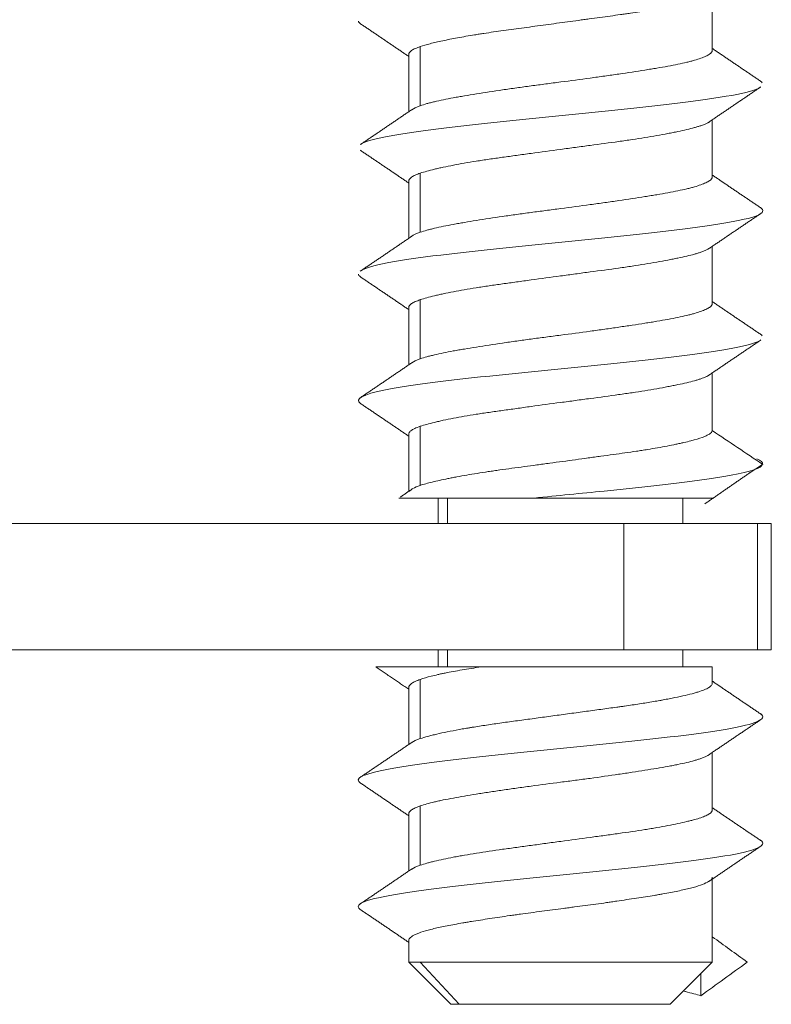
# Model space of a CAD drawing. Units: millimetres. Extents: x 181 to 1159, y 77 to 584.
# Drawn here: x 333 to 342, y 219 to 230 of the extents above; entities that cross this region are included whole.
import ezdxf

# ---------------------------------------------------------------- set-up
doc = ezdxf.new("R2010")
doc.units = ezdxf.units.MM

msp = doc.modelspace()

# ---------------------------------------------------------------- linework, layer by layer
at = {"linetype": 'Continuous', "lineweight": 18}
for p, q in [((341.038, 229.959), (341.038, 230.653)), ((337.575, 229.304), (337.575, 230.004)), ((337.438, 229.911), (337.438, 229.232)), ((341.038, 228.459), (341.038, 229.137)), ((337.575, 227.804), (337.575, 228.504)), ((337.438, 228.411), (337.438, 227.732)), ((341.038, 226.959), (341.038, 227.637)), ((337.575, 226.304), (337.575, 227.004)), ((337.438, 226.911), (337.438, 226.232)), ((341.038, 225.459), (341.038, 226.137)), ((337.575, 224.804), (337.575, 225.504)), ((337.438, 225.411), (337.438, 224.734)), ((337.788, 224.654), (337.788, 224.354)), ((337.899, 224.354), (337.899, 224.654)), ((340.688, 224.354), (340.688, 224.654)), ((327.317, 224.354), (339.989, 224.354)), ((339.989, 224.354), (341.576, 224.354)), ((339.989, 222.854), (339.989, 224.354)), ((341.738, 224.354), (341.576, 224.354)), ((341.576, 224.354), (341.576, 222.854)), ((341.738, 222.854), (341.738, 224.354)), ((327.317, 222.854), (339.989, 222.854)), ((337.788, 222.854), (337.788, 222.654)), ((337.899, 222.654), (337.899, 222.854)), ((341.576, 222.854), (339.989, 222.854)), ((340.688, 222.654), (340.688, 222.854)), ((341.738, 222.854), (341.576, 222.854)), ((341.038, 222.654), (338.298, 222.654)), ((341.038, 222.46), (341.038, 222.654)), ((337.438, 222.411), (337.438, 221.734)), ((337.575, 221.804), (337.575, 222.504)), ((341.038, 220.96), (341.038, 221.638)), ((337.438, 220.911), (337.438, 220.234)), ((337.575, 220.304), (337.575, 221.004)), ((341.038, 219.154), (341.038, 220.138)), ((337.438, 219.411), (337.438, 219.154)), ((337.438, 219.154), (337.938, 218.654)), ((337.575, 219.154), (337.438, 219.154)), ((337.575, 219.154), (338.037, 218.654)), ((341.038, 219.154), (337.575, 219.154)), ((340.538, 218.654), (341.038, 219.154)), ((340.901, 219.017), (340.901, 218.755)), ((338.037, 218.654), (337.938, 218.654)), ((338.037, 218.654), (340.538, 218.654))]:
    msp.add_line(p, q, dxfattribs=at)
for points, knots in [([(337.575, 230.005), (337.609, 230.016), (337.648, 230.027), (337.736, 230.05), (337.785, 230.062), (337.895, 230.085), (337.954, 230.097), (338.081, 230.12), (338.148, 230.132), (338.237, 230.146), (338.255, 230.149), (338.292, 230.154), (338.31, 230.157), (338.367, 230.166), (338.405, 230.172), (338.521, 230.188), (338.601, 230.199), (338.723, 230.216), (338.765, 230.222), (338.849, 230.233), (338.892, 230.239), (339.02, 230.257), (339.191, 230.28), (339.364, 230.303), (339.472, 230.318), (339.493, 230.321), (339.536, 230.326), (339.6, 230.335), (339.663, 230.344), (339.788, 230.361), (339.869, 230.372), (339.968, 230.386), (339.988, 230.388), (340.027, 230.394), (340.047, 230.397), (340.105, 230.405), (340.143, 230.411), (340.253, 230.428), (340.323, 230.44), (340.422, 230.457), (340.454, 230.463), (340.501, 230.472), (340.516, 230.475), (340.547, 230.48), (340.561, 230.483), (340.634, 230.498), (340.687, 230.51), (340.783, 230.532), (340.825, 230.544), (340.863, 230.555)], [0, 0, 0, 0, 0.0625, 0.0625, 0.125, 0.125, 0.1875, 0.1875, 0.25, 0.25, 0.265625, 0.265625, 0.28125, 0.28125, 0.3125, 0.3125, 0.375, 0.375, 0.40625, 0.40625, 0.4375, 0.4375, 0.5, 0.5625, 0.5625, 0.578125, 0.578125, 0.59375, 0.625, 0.625, 0.6875, 0.6875, 0.703125, 0.703125, 0.71875, 0.71875, 0.75, 0.75, 0.8125, 0.8125, 0.84375, 0.84375, 0.859375, 0.859375, 0.875, 0.875, 0.9375, 0.9375, 1, 1, 1, 1]), ([(337.438, 229.911), (337.438, 229.911), (337.438, 229.911), (337.438, 229.927), (337.449, 229.943), (337.478, 229.962), (337.484, 229.966), (337.499, 229.974), (337.507, 229.978), (337.533, 229.989), (337.553, 229.997), (337.575, 230.005)], [0, 0, 0, 0, 0.001998, 0.001998, 0.500999, 0.500999, 0.625749, 0.625749, 0.750499, 0.750499, 1, 1, 1, 1]), ([(341.038, 229.96), (341.038, 229.96), (341.038, 229.959), (341.038, 229.944), (341.027, 229.929), (340.998, 229.91), (340.991, 229.906), (340.977, 229.898), (340.969, 229.894), (340.943, 229.882), (340.904, 229.866), (340.854, 229.85), (340.812, 229.838), (340.798, 229.834), (340.767, 229.826), (340.751, 229.822), (340.669, 229.803), (340.594, 229.787), (340.47, 229.764), (340.427, 229.757), (340.358, 229.745), (340.335, 229.741), (340.287, 229.734), (340.263, 229.73), (340.14, 229.71), (340.037, 229.694), (339.901, 229.675), (339.874, 229.671), (339.818, 229.663), (339.79, 229.659), (339.705, 229.647), (339.648, 229.639), (339.475, 229.615), (339.358, 229.6), (339.21, 229.581), (339.181, 229.577), (339.121, 229.569), (339.092, 229.565), (339.004, 229.554), (338.946, 229.546), (338.831, 229.531), (338.774, 229.523), (338.69, 229.511), (338.661, 229.507), (338.606, 229.499), (338.578, 229.495), (338.441, 229.475), (338.338, 229.459), (338.191, 229.436), (338.144, 229.428), (338.075, 229.416), (338.053, 229.413), (338.009, 229.405), (337.987, 229.401), (337.883, 229.382), (337.809, 229.367), (337.727, 229.347), (337.711, 229.343), (337.68, 229.336), (337.666, 229.332), (337.623, 229.32), (337.598, 229.312), (337.575, 229.303)], [0, 0, 0, 0, 0.000411, 0.000411, 0.07181, 0.07181, 0.08966, 0.08966, 0.10751, 0.10751, 0.14321, 0.178909, 0.178909, 0.196759, 0.196759, 0.214609, 0.214609, 0.286008, 0.286008, 0.321708, 0.321708, 0.339557, 0.339557, 0.357407, 0.357407, 0.428806, 0.428806, 0.446656, 0.446656, 0.464506, 0.464506, 0.500206, 0.500206, 0.571605, 0.571605, 0.589455, 0.589455, 0.607304, 0.607304, 0.643004, 0.643004, 0.678704, 0.678704, 0.696553, 0.696553, 0.714403, 0.714403, 0.785802, 0.785802, 0.821502, 0.821502, 0.839352, 0.839352, 0.857202, 0.857202, 0.928601, 0.928601, 0.946451, 0.946451, 0.9643, 0.9643, 1, 1, 1, 1]), ([(341.609, 229.524), (341.602, 229.519), (341.478, 229.451), (340.667, 229.321), (338.654, 229.133), (337.25, 228.974), (336.916, 228.879), (336.867, 228.846)], [0, 0, 0, 0, 0.022041, 0.299478, 0.576914, 0.854351, 1, 1, 1, 1]), ([(337.575, 229.303), (337.53, 229.287), (337.496, 229.271), (337.471, 229.255), (337.47, 229.254), (337.469, 229.253)], [0, 0, 0, 0, 0.943395, 0.943395, 1, 1, 1, 1]), ([(337.575, 228.505), (337.621, 228.52), (337.677, 228.535), (337.758, 228.555), (337.775, 228.559), (337.811, 228.567), (337.829, 228.571), (337.885, 228.583), (337.925, 228.591), (338.05, 228.615), (338.14, 228.631), (338.263, 228.65), (338.288, 228.654), (338.339, 228.662), (338.365, 228.666), (338.443, 228.677), (338.549, 228.692), (338.66, 228.707), (338.744, 228.719), (338.773, 228.723), (338.83, 228.731), (338.859, 228.735), (339.004, 228.754), (339.121, 228.77), (339.297, 228.794), (339.356, 228.802), (339.444, 228.814), (339.474, 228.818), (339.532, 228.826), (339.561, 228.83), (339.706, 228.849), (339.818, 228.864), (339.954, 228.883), (339.981, 228.887), (340.034, 228.895), (340.061, 228.899), (340.139, 228.91), (340.19, 228.918), (340.336, 228.942), (340.427, 228.958), (340.531, 228.978), (340.552, 228.982), (340.592, 228.99), (340.611, 228.994), (340.667, 229.005), (340.737, 229.021), (340.797, 229.036), (340.839, 229.048), (340.852, 229.052), (340.878, 229.059), (340.89, 229.063), (340.946, 229.082), (340.98, 229.098), (341.004, 229.114), (341.005, 229.114), (341.005, 229.115)], [0, 0, 0, 0, 0.076755, 0.076755, 0.095944, 0.095944, 0.115132, 0.115132, 0.15351, 0.15351, 0.230264, 0.230264, 0.249453, 0.249453, 0.268642, 0.268642, 0.307019, 0.345397, 0.345397, 0.364585, 0.364585, 0.383774, 0.383774, 0.460529, 0.460529, 0.498906, 0.498906, 0.518095, 0.518095, 0.537284, 0.537284, 0.614039, 0.614039, 0.633227, 0.633227, 0.652416, 0.652416, 0.690793, 0.690793, 0.767548, 0.767548, 0.786737, 0.786737, 0.805926, 0.805926, 0.844303, 0.88268, 0.88268, 0.901869, 0.901869, 0.921058, 0.921058, 0.997813, 0.997813, 1, 1, 1, 1]), ([(337.438, 228.411), (337.438, 228.411), (337.438, 228.411), (337.438, 228.427), (337.449, 228.443), (337.478, 228.462), (337.484, 228.466), (337.499, 228.474), (337.507, 228.478), (337.533, 228.489), (337.553, 228.497), (337.575, 228.505)], [0, 0, 0, 0, 0.001999, 0.001999, 0.500999, 0.500999, 0.62575, 0.62575, 0.7505, 0.7505, 1, 1, 1, 1]), ([(341.038, 228.46), (341.038, 228.459), (341.038, 228.459), (341.038, 228.444), (341.027, 228.429), (340.998, 228.41), (340.991, 228.406), (340.977, 228.398), (340.969, 228.394), (340.943, 228.382), (340.904, 228.366), (340.854, 228.35), (340.812, 228.338), (340.798, 228.334), (340.767, 228.326), (340.751, 228.322), (340.669, 228.303), (340.594, 228.287), (340.47, 228.264), (340.427, 228.257), (340.358, 228.245), (340.335, 228.241), (340.287, 228.234), (340.263, 228.23), (340.14, 228.21), (340.037, 228.195), (339.901, 228.175), (339.874, 228.171), (339.818, 228.163), (339.79, 228.159), (339.705, 228.147), (339.648, 228.139), (339.475, 228.115), (339.358, 228.1), (339.21, 228.081), (339.181, 228.077), (339.121, 228.069), (339.092, 228.065), (339.004, 228.054), (338.946, 228.046), (338.831, 228.031), (338.774, 228.023), (338.69, 228.011), (338.661, 228.007), (338.606, 227.999), (338.578, 227.995), (338.441, 227.975), (338.338, 227.959), (338.191, 227.936), (338.144, 227.928), (338.075, 227.916), (338.053, 227.912), (338.009, 227.905), (337.987, 227.901), (337.883, 227.882), (337.809, 227.867), (337.727, 227.847), (337.711, 227.843), (337.68, 227.836), (337.666, 227.832), (337.623, 227.82), (337.598, 227.812), (337.575, 227.804)], [0, 0, 0, 0, 0.00041, 0.00041, 0.071809, 0.071809, 0.089659, 0.089659, 0.107509, 0.107509, 0.143209, 0.178908, 0.178908, 0.196758, 0.196758, 0.214608, 0.214608, 0.286007, 0.286007, 0.321707, 0.321707, 0.339557, 0.339557, 0.357407, 0.357407, 0.428806, 0.428806, 0.446656, 0.446656, 0.464505, 0.464505, 0.500205, 0.500205, 0.571604, 0.571604, 0.589454, 0.589454, 0.607304, 0.607304, 0.643004, 0.643004, 0.678703, 0.678703, 0.696553, 0.696553, 0.714403, 0.714403, 0.785802, 0.785802, 0.821502, 0.821502, 0.839352, 0.839352, 0.857201, 0.857201, 0.928601, 0.928601, 0.946451, 0.946451, 0.9643, 0.9643, 1, 1, 1, 1]), ([(341.608, 228.096), (341.655, 228.066), (341.622, 227.972), (340.624, 227.816), (338.606, 227.628), (337.236, 227.472), (336.916, 227.378), (336.869, 227.347)], [0, 0, 0, 0, 0.123094, 0.373954, 0.624814, 0.875673, 1, 1, 1, 1]), ([(337.575, 227.804), (337.53, 227.787), (337.496, 227.772), (337.471, 227.755), (337.47, 227.754), (337.469, 227.753)], [0, 0, 0, 0, 0.94877, 0.94877, 1, 1, 1, 1]), ([(337.575, 227.005), (337.621, 227.02), (337.677, 227.035), (337.758, 227.055), (337.775, 227.059), (337.811, 227.067), (337.829, 227.071), (337.885, 227.083), (337.925, 227.091), (338.05, 227.115), (338.14, 227.131), (338.263, 227.15), (338.288, 227.154), (338.339, 227.162), (338.365, 227.165), (338.443, 227.177), (338.549, 227.192), (338.66, 227.207), (338.744, 227.219), (338.773, 227.223), (338.83, 227.231), (338.859, 227.235), (339.004, 227.255), (339.121, 227.271), (339.297, 227.294), (339.356, 227.302), (339.444, 227.314), (339.474, 227.318), (339.532, 227.326), (339.561, 227.33), (339.706, 227.349), (339.818, 227.364), (339.954, 227.383), (339.981, 227.387), (340.034, 227.395), (340.061, 227.399), (340.139, 227.41), (340.19, 227.418), (340.336, 227.442), (340.427, 227.458), (340.531, 227.478), (340.552, 227.482), (340.592, 227.49), (340.611, 227.494), (340.667, 227.505), (340.737, 227.521), (340.797, 227.536), (340.839, 227.548), (340.852, 227.552), (340.878, 227.559), (340.89, 227.563), (340.946, 227.582), (340.98, 227.598), (341.004, 227.614), (341.004, 227.614), (341.005, 227.615)], [0, 0, 0, 0, 0.076775, 0.076775, 0.095969, 0.095969, 0.115163, 0.115163, 0.153551, 0.153551, 0.230326, 0.230326, 0.24952, 0.24952, 0.268714, 0.268714, 0.307102, 0.345489, 0.345489, 0.364683, 0.364683, 0.383877, 0.383877, 0.460653, 0.460653, 0.49904, 0.49904, 0.518234, 0.518234, 0.537428, 0.537428, 0.614203, 0.614203, 0.633397, 0.633397, 0.652591, 0.652591, 0.690979, 0.690979, 0.767754, 0.767754, 0.786948, 0.786948, 0.806142, 0.806142, 0.84453, 0.882917, 0.882917, 0.902111, 0.902111, 0.921305, 0.921305, 0.998081, 0.998081, 1, 1, 1, 1]), ([(337.438, 226.911), (337.438, 226.911), (337.438, 226.911), (337.438, 226.927), (337.449, 226.943), (337.478, 226.962), (337.484, 226.966), (337.499, 226.974), (337.507, 226.978), (337.533, 226.989), (337.553, 226.997), (337.575, 227.005)], [0, 0, 0, 0, 0.002, 0.002, 0.501, 0.501, 0.62575, 0.62575, 0.7505, 0.7505, 1, 1, 1, 1]), ([(341.038, 226.959), (341.038, 226.959), (341.038, 226.959), (341.038, 226.944), (341.027, 226.929), (340.998, 226.91), (340.991, 226.906), (340.977, 226.898), (340.969, 226.894), (340.943, 226.882), (340.904, 226.866), (340.854, 226.85), (340.812, 226.838), (340.798, 226.834), (340.767, 226.826), (340.751, 226.822), (340.669, 226.802), (340.594, 226.787), (340.47, 226.764), (340.427, 226.757), (340.358, 226.745), (340.335, 226.741), (340.287, 226.734), (340.263, 226.73), (340.189, 226.718), (340.139, 226.71), (340.036, 226.695), (339.983, 226.687), (339.901, 226.675), (339.874, 226.671), (339.818, 226.663), (339.79, 226.659), (339.705, 226.647), (339.648, 226.639), (339.475, 226.615), (339.358, 226.6), (339.21, 226.581), (339.181, 226.577), (339.121, 226.569), (339.092, 226.565), (339.004, 226.554), (338.946, 226.546), (338.831, 226.531), (338.774, 226.523), (338.69, 226.511), (338.661, 226.507), (338.606, 226.499), (338.578, 226.495), (338.441, 226.475), (338.338, 226.459), (338.191, 226.436), (338.144, 226.428), (338.075, 226.416), (338.053, 226.412), (338.009, 226.405), (337.987, 226.401), (337.883, 226.382), (337.809, 226.367), (337.727, 226.347), (337.711, 226.343), (337.68, 226.336), (337.666, 226.332), (337.623, 226.32), (337.598, 226.312), (337.575, 226.304)], [0, 0, 0, 0, 0.000411, 0.000411, 0.07181, 0.07181, 0.08966, 0.08966, 0.10751, 0.10751, 0.14321, 0.178909, 0.178909, 0.196759, 0.196759, 0.214609, 0.214609, 0.286008, 0.286008, 0.321708, 0.321708, 0.339557, 0.339557, 0.357407, 0.357407, 0.393107, 0.393107, 0.428806, 0.428806, 0.446656, 0.446656, 0.464506, 0.464506, 0.500206, 0.500206, 0.571605, 0.571605, 0.589455, 0.589455, 0.607304, 0.607304, 0.643004, 0.643004, 0.678704, 0.678704, 0.696553, 0.696553, 0.714403, 0.714403, 0.785802, 0.785802, 0.821502, 0.821502, 0.839352, 0.839352, 0.857202, 0.857202, 0.928601, 0.928601, 0.946451, 0.946451, 0.9643, 0.9643, 1, 1, 1, 1]), ([(341.609, 226.523), (341.597, 226.516), (341.455, 226.445), (340.581, 226.312), (338.557, 226.124), (337.01, 225.944), (336.786, 225.828), (336.867, 225.774)], [0, 0, 0, 0, 0.031841, 0.282701, 0.533561, 0.78442, 1, 1, 1, 1]), ([(337.575, 226.304), (337.53, 226.288), (337.496, 226.272), (337.472, 226.255), (337.471, 226.255), (337.47, 226.254)], [0, 0, 0, 0, 0.959465, 0.959465, 1, 1, 1, 1]), ([(337.575, 225.504), (337.598, 225.512), (337.623, 225.52), (337.679, 225.535), (337.709, 225.543), (337.758, 225.555), (337.775, 225.559), (337.811, 225.567), (337.829, 225.571), (337.885, 225.583), (337.925, 225.591), (338.05, 225.615), (338.14, 225.631), (338.263, 225.65), (338.288, 225.654), (338.339, 225.662), (338.365, 225.665), (338.443, 225.677), (338.549, 225.692), (338.66, 225.707), (338.744, 225.719), (338.773, 225.723), (338.83, 225.731), (338.859, 225.735), (339.004, 225.755), (339.121, 225.771), (339.297, 225.794), (339.356, 225.802), (339.444, 225.814), (339.474, 225.818), (339.532, 225.826), (339.561, 225.83), (339.706, 225.849), (339.818, 225.864), (339.954, 225.883), (339.981, 225.887), (340.034, 225.895), (340.061, 225.899), (340.139, 225.91), (340.19, 225.918), (340.336, 225.942), (340.427, 225.958), (340.531, 225.978), (340.552, 225.982), (340.592, 225.99), (340.611, 225.994), (340.667, 226.005), (340.737, 226.021), (340.797, 226.036), (340.839, 226.048), (340.852, 226.052), (340.878, 226.059), (340.89, 226.063), (340.924, 226.075), (340.943, 226.082), (340.978, 226.098), (340.992, 226.106), (341.004, 226.114), (341.004, 226.114), (341.005, 226.114)], [0, 0, 0, 0, 0.038397, 0.038397, 0.076795, 0.076795, 0.095993, 0.095993, 0.115192, 0.115192, 0.153589, 0.153589, 0.230384, 0.230384, 0.249582, 0.249582, 0.268781, 0.268781, 0.307178, 0.345576, 0.345576, 0.364774, 0.364774, 0.383973, 0.383973, 0.460768, 0.460768, 0.499165, 0.499165, 0.518364, 0.518364, 0.537562, 0.537562, 0.614357, 0.614357, 0.633556, 0.633556, 0.652754, 0.652754, 0.691151, 0.691151, 0.767946, 0.767946, 0.787145, 0.787145, 0.806343, 0.806343, 0.844741, 0.883138, 0.883138, 0.902337, 0.902337, 0.921535, 0.921535, 0.959933, 0.959933, 0.99833, 0.99833, 1, 1, 1, 1]), ([(337.438, 225.411), (337.438, 225.416), (337.441, 225.43), (337.452, 225.443), (337.469, 225.456), (337.476, 225.461), (337.491, 225.47), (337.499, 225.474), (337.527, 225.487), (337.549, 225.496), (337.575, 225.504)], [0, 0, 0, 0, 0.149181, 0.432787, 0.432787, 0.57459, 0.57459, 0.716394, 0.716394, 1, 1, 1, 1]), ([(341.037, 225.453), (341.035, 225.439), (341.023, 225.426), (340.994, 225.406), (340.981, 225.399), (340.96, 225.389), (340.952, 225.385), (340.936, 225.379), (340.927, 225.375), (340.881, 225.359), (340.837, 225.346), (340.759, 225.325), (340.731, 225.319), (340.686, 225.308), (340.671, 225.305), (340.639, 225.298), (340.623, 225.294), (340.54, 225.277), (340.468, 225.263), (340.35, 225.243), (340.31, 225.236), (340.247, 225.226), (340.225, 225.222), (340.182, 225.216), (340.16, 225.212), (340.049, 225.196), (339.957, 225.183), (339.814, 225.163), (339.765, 225.156), (339.691, 225.146), (339.666, 225.143), (339.616, 225.136), (339.591, 225.132), (339.465, 225.115), (339.364, 225.101), (339.212, 225.081), (339.161, 225.074), (339.084, 225.064), (339.059, 225.06), (339.007, 225.053), (338.982, 225.05), (338.856, 225.033), (338.757, 225.02), (338.613, 225), (338.565, 224.993), (338.494, 224.983), (338.471, 224.98), (338.425, 224.973), (338.402, 224.97), (338.29, 224.953), (338.205, 224.94), (338.085, 224.919), (338.046, 224.912), (337.99, 224.902), (337.972, 224.898), (337.936, 224.891), (337.918, 224.888), (337.833, 224.87), (337.771, 224.857), (337.69, 224.837), (337.664, 224.83), (337.617, 224.817), (337.595, 224.81), (337.575, 224.804)], [0, 0, 0, 0, 0.0625, 0.0625, 0.09375, 0.09375, 0.109375, 0.109375, 0.125, 0.125, 0.1875, 0.1875, 0.21875, 0.21875, 0.234375, 0.234375, 0.25, 0.25, 0.3125, 0.3125, 0.34375, 0.34375, 0.359375, 0.359375, 0.375, 0.375, 0.4375, 0.4375, 0.46875, 0.46875, 0.484375, 0.484375, 0.5, 0.5, 0.5625, 0.5625, 0.59375, 0.59375, 0.609375, 0.609375, 0.625, 0.625, 0.6875, 0.6875, 0.71875, 0.71875, 0.734375, 0.734375, 0.75, 0.75, 0.8125, 0.8125, 0.84375, 0.84375, 0.859375, 0.859375, 0.875, 0.875, 0.9375, 0.9375, 0.96875, 0.96875, 1, 1, 1, 1]), ([(341.635, 225.054), (341.623, 225.011), (341.309, 224.905), (340.122, 224.772), (339.202, 224.682), (338.926, 224.654)], [0, 0, 0, 0, 0.322678, 0.792819, 1, 1, 1, 1]), ([(337.575, 224.804), (337.539, 224.791), (337.51, 224.779), (337.477, 224.761), (337.468, 224.755), (337.457, 224.745), (337.454, 224.742), (337.45, 224.737), (337.449, 224.736), (337.448, 224.735)], [0, 0, 0, 0, 0.537999, 0.537999, 0.806998, 0.806998, 0.941498, 0.941498, 1, 1, 1, 1]), ([(337.321, 224.654), (337.321, 224.654), (337.322, 224.654), (337.328, 224.654), (337.336, 224.654), (337.352, 224.654), (337.356, 224.654), (337.363, 224.654), (337.375, 224.654), (337.389, 224.654), (337.42, 224.654), (337.444, 224.654), (337.501, 224.654), (337.532, 224.654), (337.603, 224.654), (337.642, 224.654), (337.725, 224.654), (337.814, 224.654), (337.915, 224.654), (337.982, 224.654), (337.996, 224.654), (338.023, 224.654), (338.065, 224.654), (338.108, 224.654), (338.195, 224.654), (338.316, 224.654), (338.444, 224.654), (338.544, 224.654), (338.578, 224.654), (338.646, 224.654), (338.68, 224.654), (338.784, 224.654), (338.855, 224.654), (338.926, 224.654)], [0, 0, 0, 0, 0.036449, 0.036449, 0.116745, 0.116745, 0.136819, 0.136819, 0.156893, 0.197041, 0.197041, 0.277337, 0.277337, 0.357633, 0.357633, 0.437929, 0.437929, 0.518225, 0.59852, 0.59852, 0.618594, 0.618594, 0.638668, 0.678816, 0.678816, 0.759112, 0.839408, 0.839408, 0.879556, 0.879556, 0.919704, 0.919704, 1, 1, 1, 1]), ([(338.926, 224.654), (339.001, 224.654), (339.15, 224.654), (339.296, 224.654), (339.441, 224.654), (339.512, 224.654), (339.619, 224.654), (339.654, 224.654), (339.707, 224.654), (339.724, 224.654), (339.759, 224.654), (339.845, 224.654), (339.995, 224.654), (340.12, 224.654), (340.241, 224.654), (340.3, 224.654), (340.371, 224.654), (340.385, 224.654), (340.413, 224.654), (340.454, 224.654), (340.493, 224.654), (340.569, 224.654), (340.617, 224.654), (340.707, 224.654), (340.748, 224.654), (340.797, 224.654), (340.806, 224.654), (340.824, 224.654), (340.833, 224.654), (340.86, 224.654), (340.876, 224.654), (340.922, 224.654), (340.949, 224.654), (340.994, 224.654), (341.012, 224.654), (341.033, 224.654), (341.039, 224.654), (341.046, 224.654), (341.048, 224.654), (341.05, 224.654)], [0, 0, 0, 0, 0.073077, 0.146154, 0.146154, 0.21923, 0.21923, 0.255769, 0.255769, 0.274038, 0.274038, 0.292307, 0.365384, 0.438461, 0.438461, 0.511537, 0.511537, 0.529806, 0.529806, 0.548076, 0.584614, 0.584614, 0.657691, 0.657691, 0.730768, 0.730768, 0.749037, 0.749037, 0.767306, 0.767306, 0.803844, 0.803844, 0.876921, 0.876921, 0.949998, 0.949998, 0.986536, 0.986536, 1, 1, 1, 1]), ([(338.298, 222.654), (338.227, 222.654), (338.159, 222.654), (338.028, 222.654), (337.964, 222.654), (337.888, 222.654), (337.872, 222.654), (337.842, 222.654), (337.827, 222.654), (337.783, 222.654), (337.755, 222.654), (337.671, 222.654), (337.566, 222.654), (337.472, 222.654), (337.406, 222.654), (337.385, 222.654), (337.345, 222.654), (337.326, 222.654), (337.235, 222.654), (337.177, 222.654), (337.113, 222.654), (337.095, 222.654), (337.069, 222.654), (337.051, 222.654), (337.046, 222.654), (337.046, 222.654)], [0, 0, 0, 0, 0.092216, 0.092216, 0.184432, 0.184432, 0.207487, 0.207487, 0.230541, 0.230541, 0.276649, 0.276649, 0.368865, 0.461081, 0.461081, 0.507189, 0.507189, 0.553297, 0.553297, 0.73773, 0.73773, 0.829946, 0.829946, 0.922162, 1, 1, 1, 1]), ([(337.575, 222.505), (337.612, 222.518), (337.654, 222.531), (337.728, 222.549), (337.754, 222.555), (337.796, 222.565), (337.81, 222.568), (337.84, 222.574), (337.855, 222.577), (337.932, 222.593), (337.998, 222.605), (338.141, 222.629), (338.217, 222.641), (338.298, 222.654)], [0, 0, 0, 0, 0.25, 0.25, 0.375, 0.375, 0.4375, 0.4375, 0.5, 0.5, 0.75, 0.75, 1, 1, 1, 1]), ([(337.438, 222.411), (337.438, 222.411), (337.438, 222.411), (337.438, 222.426), (337.449, 222.441), (337.478, 222.461), (337.484, 222.465), (337.499, 222.473), (337.507, 222.477), (337.533, 222.489), (337.553, 222.497), (337.575, 222.505)], [0, 0, 0, 0, 0.001997, 0.001997, 0.500998, 0.500998, 0.625749, 0.625749, 0.750499, 0.750499, 1, 1, 1, 1]), ([(341.038, 222.459), (341.038, 222.453), (341.036, 222.447), (341.03, 222.436), (341.026, 222.432), (341.017, 222.423), (341.012, 222.418), (340.993, 222.405), (340.961, 222.387), (340.914, 222.37), (340.874, 222.357), (340.86, 222.353), (340.83, 222.344), (340.814, 222.34), (340.764, 222.326), (340.727, 222.318), (340.648, 222.3), (340.606, 222.291), (340.538, 222.277), (340.503, 222.271), (340.467, 222.264), (340.442, 222.259), (340.429, 222.257), (340.366, 222.246), (340.26, 222.228), (340.147, 222.21), (340.059, 222.197), (340.014, 222.191), (339.968, 222.184), (339.937, 222.18), (339.922, 222.178), (339.844, 222.167), (339.78, 222.158), (339.652, 222.141), (339.587, 222.132), (339.489, 222.119), (339.456, 222.114), (339.389, 222.105), (339.356, 222.101), (339.255, 222.087), (339.188, 222.078), (339.056, 222.06), (338.924, 222.042), (338.794, 222.024), (338.664, 222.007), (338.601, 221.998), (338.479, 221.981), (338.419, 221.972), (338.303, 221.955), (338.246, 221.946), (338.178, 221.935), (338.164, 221.933), (338.138, 221.928), (338.098, 221.921), (338.06, 221.915), (337.986, 221.901), (337.892, 221.883), (337.809, 221.865), (337.75, 221.852), (337.732, 221.847), (337.696, 221.838), (337.679, 221.834), (337.63, 221.821), (337.601, 221.812), (337.575, 221.803)], [0, 0, 0, 0, 0.028439, 0.028439, 0.04868, 0.04868, 0.068921, 0.068921, 0.109402, 0.149884, 0.149884, 0.170125, 0.170125, 0.190366, 0.190366, 0.230848, 0.230848, 0.271329, 0.271329, 0.29157, 0.301691, 0.301691, 0.311811, 0.311811, 0.352293, 0.392774, 0.392774, 0.413015, 0.423136, 0.423136, 0.433256, 0.433256, 0.473738, 0.473738, 0.514219, 0.514219, 0.53446, 0.53446, 0.554701, 0.554701, 0.595183, 0.595183, 0.635665, 0.676146, 0.676146, 0.716628, 0.716628, 0.75711, 0.75711, 0.797591, 0.797591, 0.807712, 0.807712, 0.817832, 0.838073, 0.838073, 0.878555, 0.919037, 0.919037, 0.939277, 0.939277, 0.959518, 0.959518, 1, 1, 1, 1]), ([(341.613, 222.095), (341.698, 222.035), (341.399, 221.913), (339.712, 221.728), (337.716, 221.54), (336.834, 221.389), (336.828, 221.301), (336.867, 221.275)], [0, 0, 0, 0, 0.217875, 0.447317, 0.676759, 0.906201, 1, 1, 1, 1]), ([(337.575, 221.803), (337.53, 221.788), (337.496, 221.773), (337.472, 221.757), (337.472, 221.756), (337.471, 221.756)], [0, 0, 0, 0, 0.97752, 0.97752, 1, 1, 1, 1]), ([(337.575, 221.005), (337.621, 221.021), (337.676, 221.037), (337.758, 221.056), (337.775, 221.06), (337.811, 221.068), (337.829, 221.072), (337.885, 221.083), (337.925, 221.091), (338.05, 221.114), (338.141, 221.129), (338.263, 221.149), (338.288, 221.153), (338.339, 221.161), (338.365, 221.165), (338.443, 221.177), (338.549, 221.193), (338.66, 221.208), (338.744, 221.22), (338.772, 221.224), (338.83, 221.232), (338.859, 221.236), (339.004, 221.256), (339.121, 221.271), (339.297, 221.294), (339.356, 221.301), (339.444, 221.313), (339.474, 221.317), (339.532, 221.324), (339.561, 221.328), (339.706, 221.348), (339.818, 221.364), (339.954, 221.384), (339.981, 221.388), (340.034, 221.396), (340.061, 221.4), (340.139, 221.412), (340.19, 221.42), (340.336, 221.443), (340.427, 221.458), (340.531, 221.477), (340.552, 221.481), (340.592, 221.489), (340.611, 221.493), (340.667, 221.504), (340.702, 221.512), (340.767, 221.527), (340.797, 221.535), (340.839, 221.547), (340.852, 221.551), (340.878, 221.559), (340.89, 221.563), (340.946, 221.583), (340.98, 221.599), (341.004, 221.615), (341.005, 221.616), (341.006, 221.617)], [0, 0, 0, 0, 0.076684, 0.076684, 0.095855, 0.095855, 0.115026, 0.115026, 0.153368, 0.153368, 0.230052, 0.230052, 0.249223, 0.249223, 0.268395, 0.268395, 0.306737, 0.345079, 0.345079, 0.36425, 0.36425, 0.383421, 0.383421, 0.460105, 0.460105, 0.498447, 0.498447, 0.517618, 0.517618, 0.536789, 0.536789, 0.613473, 0.613473, 0.632644, 0.632644, 0.651815, 0.651815, 0.690157, 0.690157, 0.766842, 0.766842, 0.786013, 0.786013, 0.805184, 0.805184, 0.843526, 0.843526, 0.881868, 0.881868, 0.901039, 0.901039, 0.92021, 0.92021, 0.996894, 0.996894, 1, 1, 1, 1]), ([(337.438, 220.911), (337.438, 220.911), (337.438, 220.911), (337.438, 220.926), (337.449, 220.941), (337.478, 220.961), (337.484, 220.965), (337.499, 220.973), (337.507, 220.977), (337.533, 220.989), (337.553, 220.997), (337.575, 221.005)], [0, 0, 0, 0, 0.001995, 0.001995, 0.500998, 0.500998, 0.625748, 0.625748, 0.750499, 0.750499, 1, 1, 1, 1]), ([(341.038, 220.96), (341.038, 220.96), (341.038, 220.96), (341.038, 220.944), (341.027, 220.928), (340.998, 220.908), (340.991, 220.904), (340.977, 220.896), (340.969, 220.892), (340.943, 220.881), (340.904, 220.866), (340.854, 220.85), (340.812, 220.839), (340.798, 220.835), (340.767, 220.827), (340.751, 220.824), (340.669, 220.804), (340.594, 220.788), (340.47, 220.764), (340.427, 220.756), (340.358, 220.744), (340.335, 220.74), (340.287, 220.732), (340.263, 220.728), (340.14, 220.709), (340.037, 220.694), (339.901, 220.675), (339.874, 220.671), (339.818, 220.663), (339.79, 220.659), (339.705, 220.648), (339.647, 220.64), (339.475, 220.617), (339.358, 220.601), (339.21, 220.581), (339.181, 220.577), (339.121, 220.569), (339.092, 220.565), (339.004, 220.553), (338.888, 220.537), (338.774, 220.522), (338.69, 220.51), (338.662, 220.506), (338.606, 220.499), (338.578, 220.495), (338.441, 220.475), (338.338, 220.46), (338.191, 220.437), (338.144, 220.429), (338.075, 220.417), (338.053, 220.413), (338.009, 220.405), (337.987, 220.401), (337.883, 220.381), (337.809, 220.366), (337.727, 220.346), (337.711, 220.342), (337.68, 220.334), (337.666, 220.33), (337.624, 220.319), (337.598, 220.311), (337.575, 220.303)], [0, 0, 0, 0, 0.000428, 0.000428, 0.071826, 0.071826, 0.089676, 0.089676, 0.107525, 0.107525, 0.143224, 0.178923, 0.178923, 0.196773, 0.196773, 0.214622, 0.214622, 0.28602, 0.28602, 0.321719, 0.321719, 0.339569, 0.339569, 0.357418, 0.357418, 0.428816, 0.428816, 0.446666, 0.446666, 0.464515, 0.464515, 0.500214, 0.500214, 0.571612, 0.571612, 0.589462, 0.589462, 0.607311, 0.607311, 0.64301, 0.678709, 0.678709, 0.696559, 0.696559, 0.714408, 0.714408, 0.785806, 0.785806, 0.821505, 0.821505, 0.839355, 0.839355, 0.857204, 0.857204, 0.928602, 0.928602, 0.946452, 0.946452, 0.964301, 0.964301, 1, 1, 1, 1]), ([(341.609, 220.598), (341.705, 220.536), (341.393, 220.411), (339.662, 220.224), (337.675, 220.035), (336.827, 219.886), (336.83, 219.799), (336.867, 219.775)], [0, 0, 0, 0, 0.226207, 0.454765, 0.683322, 0.91188, 1, 1, 1, 1]), ([(337.575, 220.303), (337.53, 220.288), (337.496, 220.273), (337.472, 220.257), (337.471, 220.256), (337.47, 220.255)], [0, 0, 0, 0, 0.96015, 0.96015, 1, 1, 1, 1]), ([(337.438, 219.411), (337.438, 219.417), (337.44, 219.423), (337.45, 219.441), (337.463, 219.452), (337.487, 219.467), (337.493, 219.47), (337.504, 219.475), (337.522, 219.484), (337.543, 219.493), (337.589, 219.511), (337.625, 219.522), (337.678, 219.536), (337.689, 219.539), (337.712, 219.545), (337.723, 219.548), (337.759, 219.557), (337.784, 219.562), (337.863, 219.579), (337.92, 219.59), (338.013, 219.607), (338.045, 219.613), (338.095, 219.621), (338.111, 219.624), (338.146, 219.63), (338.163, 219.633), (338.251, 219.647), (338.397, 219.67), (338.555, 219.694), (338.657, 219.708), (338.678, 219.711), (338.72, 219.717), (338.782, 219.726), (338.845, 219.734), (338.972, 219.751), (339.057, 219.762), (339.186, 219.779), (339.23, 219.785), (339.295, 219.793), (339.317, 219.796), (339.36, 219.802), (339.382, 219.805), (339.489, 219.819), (339.574, 219.83), (339.7, 219.847), (339.741, 219.853), (339.803, 219.862), (339.823, 219.865), (339.864, 219.871), (339.885, 219.874), (339.986, 219.889), (340.063, 219.9), (340.212, 219.923), (340.283, 219.934), (340.369, 219.948), (340.385, 219.951), (340.419, 219.957), (340.435, 219.96), (340.483, 219.968), (340.514, 219.974), (340.603, 219.991), (340.658, 220.002), (340.732, 220.019), (340.756, 220.025), (340.79, 220.034), (340.801, 220.037), (340.822, 220.042), (340.832, 220.045), (340.881, 220.06), (340.914, 220.072), (340.97, 220.095), (340.992, 220.106), (341.016, 220.123), (341.022, 220.129), (341.032, 220.14), (341.035, 220.146), (341.038, 220.155), (341.038, 220.158), (341.038, 220.161)], [0, 0, 0, 0, 0.025532, 0.025532, 0.071328, 0.071328, 0.082777, 0.082777, 0.094226, 0.117123, 0.117123, 0.162919, 0.162919, 0.174368, 0.174368, 0.185817, 0.185817, 0.208715, 0.208715, 0.254511, 0.254511, 0.277409, 0.277409, 0.288858, 0.288858, 0.300307, 0.300307, 0.346103, 0.391899, 0.391899, 0.403348, 0.403348, 0.414797, 0.437695, 0.437695, 0.483491, 0.483491, 0.506389, 0.506389, 0.517838, 0.517838, 0.529287, 0.529287, 0.575082, 0.575082, 0.59798, 0.59798, 0.609429, 0.609429, 0.620878, 0.620878, 0.666674, 0.666674, 0.71247, 0.71247, 0.723919, 0.723919, 0.735368, 0.735368, 0.758266, 0.758266, 0.804062, 0.804062, 0.82696, 0.82696, 0.838409, 0.838409, 0.849858, 0.849858, 0.895654, 0.895654, 0.94145, 0.94145, 0.964348, 0.964348, 0.987246, 0.987246, 1, 1, 1, 1]), ([(340.707, 218.807), (340.711, 218.806), (340.751, 218.797), (340.788, 218.788), (340.849, 218.772), (340.876, 218.763), (340.901, 218.755)], [0, 0, 0, 0, 0.055042, 0.527521, 0.527521, 1, 1, 1, 1])]:
    msp.add_open_spline(points, degree=3, knots=knots, dxfattribs=at)
for points, degree in [([(336.84, 230.304), (336.842, 230.294), (336.851, 230.284), (336.866, 230.274)], 3), ([(336.861, 230.278), (337.15, 230.083), (337.438, 229.887)], 2), ([(341.614, 229.592), (341.326, 229.787), (341.038, 229.982)], 2), ([(340.999, 229.11), (341.307, 229.319), (341.615, 229.528)], 2), ([(341.609, 229.596), (341.619, 229.589), (341.626, 229.582), (341.631, 229.575)], 3), ([(337.477, 229.259), (337.17, 229.05), (336.862, 228.842)], 2), ([(336.861, 228.777), (337.15, 228.583), (337.438, 228.387)], 2), ([(341.613, 228.093), (341.325, 228.287), (341.038, 228.482)], 2), ([(340.998, 227.61), (341.306, 227.819), (341.615, 228.027)], 2), ([(337.477, 227.759), (337.171, 227.55), (336.863, 227.343)], 2), ([(336.84, 227.307), (336.841, 227.296), (336.85, 227.285), (336.867, 227.274)], 3), ([(336.861, 227.277), (337.15, 227.083), (337.438, 226.887)], 2), ([(341.613, 226.593), (341.325, 226.787), (341.038, 226.982)], 2), ([(340.998, 226.11), (341.306, 226.319), (341.615, 226.527)], 2), ([(341.607, 226.597), (341.617, 226.591), (341.624, 226.584), (341.629, 226.578)], 3), ([(337.478, 226.26), (337.171, 226.051), (336.863, 225.843)], 2), ([(336.861, 225.777), (337.15, 225.583), (337.438, 225.387)], 2), ([(341.637, 225.053), (341.437, 225.187), (341.237, 225.32), (341.037, 225.453)], 3), ([(341.566, 225.118), (341.617, 225.097), (341.64, 225.075), (341.635, 225.054)], 3), ([(340.95, 224.585), (341.246, 224.791), (341.545, 224.996)], 2), ([(341.446, 224.928), (341.51, 224.97), (341.573, 225.013), (341.637, 225.055)], 3), ([(337.475, 224.759), (337.339, 224.666)], 1), ([(337.05, 222.651), (337.244, 222.52), (337.438, 222.388)], 2), ([(341.613, 222.094), (341.325, 222.289), (341.038, 222.484)], 2), ([(340.994, 221.609), (341.303, 221.819), (341.613, 222.027)], 2), ([(337.478, 221.761), (337.172, 221.553), (336.865, 221.346)], 2), ([(336.863, 221.278), (337.151, 221.083), (337.438, 220.888)], 2), ([(341.61, 220.597), (341.323, 220.79), (341.038, 220.984)], 2), ([(340.995, 220.109), (341.304, 220.319), (341.613, 220.528)], 2), ([(337.476, 220.26), (337.171, 220.052), (336.865, 219.846)], 2), ([(336.862, 219.778), (337.151, 219.584), (337.438, 219.388)], 2), ([(341.453, 219.154), (341.315, 219.254), (341.176, 219.354), (341.038, 219.454)], 3), ([(340.901, 218.755), (341.085, 218.888), (341.269, 219.021), (341.453, 219.154)], 3)]:
    msp.add_open_spline(points, degree=degree, dxfattribs=at)

doc.saveas('drawing.dxf')
